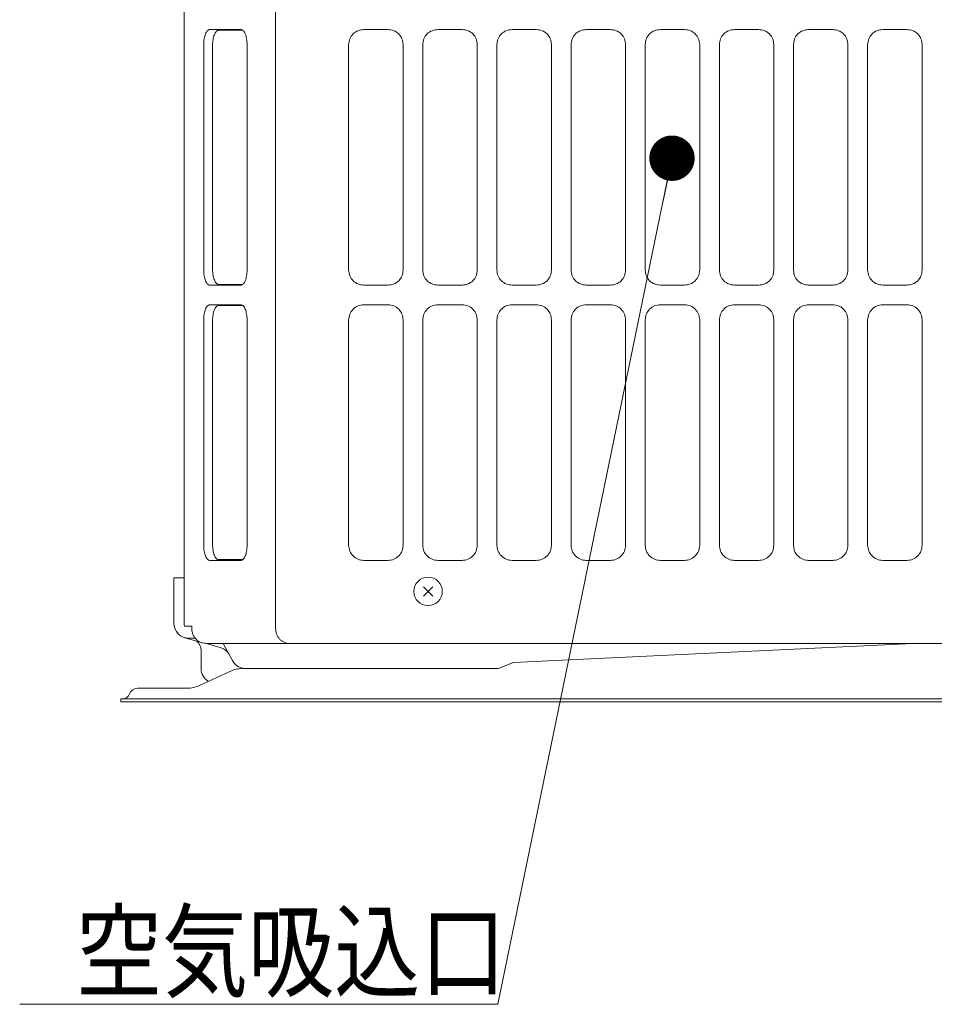
# Model space of a CAD drawing. Extents: x 76 to 810, y 20 to 559.
# Drawn here: x 79 to 140, y 237 to 302 of the extents above; entities that cross this region are included whole.
import ezdxf

# ---------------------------------------------------------------- set-up
doc = ezdxf.new("R2010")
doc.units = 0
doc.layers.get('0').update_dxf_attribs({"linetype": 'CONTINUOUS'})
doc.layers.add('DD0', color=7, linetype='CONTINUOUS')
doc.layers.add('M1', color=3, linetype='CONTINUOUS')
doc.styles.get("Standard").update_dxf_attribs({"font": 'txt', "bigfont": 'BIGFONT'})
doc.dimstyles.new('LEADSTYL', dxfattribs={"dimtxt": 3.2, "dimasz": 3, "dimexe": 0.18, "dimexo": 0.0625, "dimgap": 1, "dimtad": 0, "dimtih": 1, "dimtoh": 1, "dimdec": 4, "dimzin": 0, "dimdsep": 46, "dimtxsty": 'STANDARD', "dimblk1": 'OPEN', "dimblk2": 'OPEN', "dimsah": 1, "dimcen": 0.09, "dimadec": 0, "dimazin": 0, "dimtfac": 1, "dimtdec": 4, "dimtofl": 0, "dimtmove": 0, "dimatfit": 3, "dimfxl": 1, "dimtolj": 1, "dimtzin": 0, "dimarcsym": 0})

# ---------------------------------------------------------------- blocks, each defined once
blk = doc.blocks.new('_OPEN')
at = {"color": 0, "lineweight": 13}
for p, q in [((-0.965926, 0.258819), (0, 0)), ((0, 0), (-1, 0)), ((0, 0), (-0.965926, -0.258819))]:
    blk.add_line(p, q, dxfattribs=at)

msp = doc.modelspace()

# ---------------------------------------------------------------- linework, layer by layer
at = {"layer": 'M1', "linetype": 'CONTINUOUS', "lineweight": 13}
for p, q in [((90.225132, 264.973994), (90.225132, 393.926742)), ((96.266912, 393.926734), (96.266912, 261.48674)), ((91.916602, 301.076624), (93.977674, 301.076624)), ((94.103644, 301.026742), (92.503986, 301.026742)), ((94.007424, 301.073912), (93.977674, 301.076624)), ((103.69513, 301.076742), (102.09513, 301.076742)), ((108.595132, 301.076742), (106.995132, 301.076742)), ((113.49513, 301.076742), (111.89513, 301.076742)), ((118.39513, 301.076742), (116.79513, 301.076742)), ((123.29513, 301.076742), (121.69513, 301.076742)), ((128.195132, 301.076742), (126.595132, 301.076742)), ((133.095132, 301.076742), (131.495132, 301.076742)), ((137.995132, 301.076742), (136.395132, 301.076742)), ((91.514262, 300.079844), (91.514262, 285.173634)), ((92.101646, 300.029962), (92.101646, 285.22352)), ((94.380014, 300.079844), (94.380014, 285.173634)), ((101.095132, 300.07674), (101.095132, 285.17674)), ((104.69513, 285.17674), (104.69513, 300.07674)), ((105.99513, 300.07674), (105.99513, 285.17674)), ((109.59513, 285.17674), (109.59513, 300.07674)), ((110.895132, 300.07674), (110.895132, 285.17674)), ((114.495132, 285.17674), (114.495132, 300.07674)), ((115.795132, 300.07674), (115.795132, 285.17674)), ((119.39513, 285.17674), (119.39513, 300.07674)), ((120.69513, 300.07674), (120.69513, 285.17674)), ((124.295132, 285.17674), (124.295132, 300.07674)), ((125.59513, 300.07674), (125.59513, 285.17674)), ((129.195132, 285.17674), (129.195132, 300.07674)), ((130.49513, 300.07674), (130.49513, 285.17674)), ((134.09513, 285.17674), (134.09513, 300.07674)), ((135.395132, 300.07674), (135.395132, 285.17674)), ((138.99513, 285.17674), (138.99513, 300.07674)), ((91.916602, 284.176856), (93.977674, 284.176856)), ((94.103644, 284.22674), (92.503986, 284.22674)), ((93.977674, 284.176856), (94.007424, 284.17957)), ((102.09513, 284.17674), (103.69513, 284.17674)), ((106.995132, 284.17674), (108.595132, 284.17674)), ((111.89513, 284.17674), (113.49513, 284.17674)), ((116.79513, 284.17674), (118.39513, 284.17674)), ((121.69513, 284.17674), (123.29513, 284.17674)), ((126.595132, 284.17674), (128.195132, 284.17674)), ((131.495132, 284.17674), (133.095132, 284.17674)), ((136.395132, 284.17674), (137.995132, 284.17674)), ((91.916602, 282.876624), (93.977674, 282.876624)), ((94.103644, 282.82674), (92.503986, 282.82674)), ((94.007424, 282.873912), (93.977674, 282.876624)), ((103.69513, 282.87674), (102.09513, 282.87674)), ((108.595132, 282.87674), (106.995132, 282.87674)), ((113.49513, 282.87674), (111.89513, 282.87674)), ((118.39513, 282.87674), (116.79513, 282.87674)), ((123.29513, 282.87674), (121.69513, 282.87674)), ((128.195132, 282.87674), (126.595132, 282.87674)), ((133.095132, 282.87674), (131.495132, 282.87674)), ((137.995132, 282.87674), (136.395132, 282.87674)), ((91.514262, 281.879844), (91.514262, 266.973636)), ((92.101646, 281.829962), (92.101646, 267.02352)), ((94.380014, 281.879844), (94.380014, 266.973636)), ((101.095132, 281.87674), (101.095132, 266.97674)), ((104.69513, 266.97674), (104.69513, 281.87674)), ((105.99513, 281.87674), (105.99513, 266.97674)), ((109.59513, 266.97674), (109.59513, 281.87674)), ((110.895132, 281.87674), (110.895132, 266.97674)), ((114.495132, 266.97674), (114.495132, 281.87674)), ((115.795132, 281.87674), (115.795132, 266.97674)), ((119.39513, 266.97674), (119.39513, 281.87674)), ((120.69513, 281.87674), (120.69513, 266.97674)), ((124.295132, 266.97674), (124.295132, 281.87674)), ((125.59513, 281.87674), (125.59513, 266.97674)), ((129.195132, 266.97674), (129.195132, 281.87674)), ((130.49513, 281.87674), (130.49513, 266.97674)), ((134.09513, 266.97674), (134.09513, 281.87674)), ((135.395132, 281.87674), (135.395132, 266.97674)), ((138.99513, 266.97674), (138.99513, 281.87674)), ((91.916602, 265.976856), (93.977674, 265.976856)), ((94.103644, 266.02674), (92.503986, 266.02674)), ((93.977674, 265.976856), (94.007424, 265.97957)), ((102.09513, 265.97674), (103.69513, 265.97674)), ((106.995132, 265.97674), (108.595132, 265.97674)), ((111.89513, 265.97674), (113.49513, 265.97674)), ((116.79513, 265.97674), (118.39513, 265.97674)), ((121.69513, 265.97674), (123.29513, 265.97674)), ((126.595132, 265.97674), (128.195132, 265.97674)), ((131.495132, 265.97674), (133.095132, 265.97674)), ((136.395132, 265.97674), (137.995132, 265.97674)), ((90.225132, 265.424822), (90.225132, 265.42674)), ((90.225132, 264.82674), (90.225132, 264.973994)), ((90.225132, 264.973994), (90.225162, 264.82674)), ((89.545132, 264.82674), (90.225162, 264.82674)), ((89.545132, 261.82674), (89.545132, 264.82674)), ((90.225162, 264.82674), (90.225162, 262.22674)), ((106.036126, 263.617734), (106.654138, 264.235746)), ((106.036126, 264.235746), (106.654138, 263.617734)), ((90.257622, 261.62674), (90.727116, 261.62674)), ((90.727116, 261.48674), (90.727116, 261.62674)), ((91.225792, 260.600652), (90.278286, 260.863)), ((90.545132, 260.82674), (90.9546, 260.82674)), ((92.678196, 260.198502), (91.602404, 260.496372)), ((95.629544, 260.48674), (91.884222, 260.48674)), ((93.409446, 259.356152), (92.851014, 260.40321)), ((95.629544, 260.48674), (100.11264, 260.48674)), ((140.605132, 260.48674), (100.11264, 260.48674)), ((111.988858, 259.236172), (138.375868, 260.48674)), ((91.345132, 258.82674), (91.345132, 260.02674)), ((110.984324, 258.82674), (111.988858, 259.236172)), ((91.245708, 257.712722), (93.244554, 258.640758)), ((94.291798, 258.82674), (110.984324, 258.82674)), ((90.403486, 257.52674), (87.169826, 257.52674)), ((154.045132, 256.82674), (86.045132, 256.82674)), ((86.045132, 256.82674), (86.045132, 256.62674)), ((154.045132, 256.62674), (86.045132, 256.62674))]:
    msp.add_line(p, q, dxfattribs=at)
msp.add_circle((106.345132, 263.92674), 0.94, dxfattribs=at)
for centre, radius, start, end in [((90.545132, 261.82674), 1, 180, 270), ((90.545132, 260.02674), 0.8, 0, 51.218708), ((92.145132, 260.02674), 0.8, 28.072487, 35.099632), ((92.46472, 259.427512), 0.8, 28.072487, 74.523405), ((94.291798, 259.82674), 1, 208.072487, 270), ((92.345132, 258.82674), 1, 180, 238.096653), ((94.086778, 256.82674), 2, 90, 114.904769), ((87.169826, 256.92674), 0.6, 90, 158.676314), ((90.403486, 259.52674), 2, 270, 294.904769), ((86.145132, 257.32674), 0.5, 270, 338.676314)]:
    msp.add_arc(centre, radius, start, end, dxfattribs=at)
at = {"layer": 'M1', "linetype": 'CONTINUOUS', "lineweight": 13, "extrusion": (0, 0, -1)}
for points, knots in [([(91.514262, 300.079844), (91.515756, 300.145212), (91.517252, 300.210578), (91.52198, 300.274648), (91.526706, 300.338716), (91.534668, 300.401486), (91.544838, 300.46178), (91.555006, 300.522072), (91.567384, 300.579888), (91.581966, 300.634108), (91.596548, 300.688328), (91.613336, 300.738954), (91.631948, 300.785062), (91.650558, 300.831172), (91.670994, 300.872764), (91.69288, 300.908892), (91.714764, 300.94502), (91.738102, 300.97568), (91.762438, 301.000874), (91.786774, 301.026066), (91.81211, 301.04579), (91.837972, 301.057504), (91.863832, 301.069218), (91.890216, 301.07292), (91.916602, 301.076624)], [0, 0, 0, 0, 1, 1, 1, 2, 2, 2, 3, 3, 3, 4, 4, 4, 5, 5, 5, 6, 6, 6, 7, 7, 7, 8, 8, 8, 8]), ([(92.503986, 301.026742), (92.4776, 301.023038), (92.451216, 301.019334), (92.425356, 301.00762), (92.399494, 300.995908), (92.374158, 300.976182), (92.349822, 300.95099), (92.325486, 300.925798), (92.30215, 300.895134), (92.280264, 300.859008), (92.258378, 300.822882), (92.237944, 300.781288), (92.219332, 300.73518), (92.20072, 300.68907), (92.183932, 300.638442), (92.16935, 300.584222), (92.154768, 300.530002), (92.14239, 300.472188), (92.132222, 300.411896), (92.122052, 300.351604), (92.114092, 300.288832), (92.109364, 300.224764), (92.104636, 300.160696), (92.10314, 300.095328), (92.101646, 300.029962)], [0, 0, 0, 0, 1, 1, 1, 2, 2, 2, 3, 3, 3, 4, 4, 4, 5, 5, 5, 6, 6, 6, 7, 7, 7, 8, 8, 8, 8]), ([(93.977674, 301.076624), (94.004058, 301.072922), (94.030442, 301.069218), (94.056304, 301.057504), (94.082164, 301.04579), (94.1075, 301.026066), (94.131838, 301.000874), (94.156174, 300.975682), (94.17951, 300.945018), (94.201396, 300.908892), (94.223282, 300.872764), (94.243716, 300.831172), (94.262328, 300.785062), (94.280938, 300.738954), (94.297726, 300.688328), (94.31231, 300.634108), (94.326892, 300.579888), (94.339268, 300.522072), (94.349438, 300.46178), (94.359606, 300.401486), (94.367568, 300.338716), (94.372296, 300.274648), (94.377024, 300.21058), (94.378518, 300.145212), (94.380014, 300.079844)], [0, 0, 0, 0, 1, 1, 1, 2, 2, 2, 3, 3, 3, 4, 4, 4, 5, 5, 5, 6, 6, 6, 7, 7, 7, 8, 8, 8, 8]), ([(102.09513, 301.076742), (101.964818, 301.062038), (101.834504, 301.047334), (101.713514, 301.001114), (101.592522, 300.954896), (101.480854, 300.87716), (101.386544, 300.782438), (101.292234, 300.687714), (101.215284, 300.576004), (101.169608, 300.455556), (101.123932, 300.33511), (101.109532, 300.205924), (101.095132, 300.07674)], [0, 0, 0, 0, 1, 1, 1, 2, 2, 2, 3, 3, 3, 4, 4, 4, 4]), ([(104.69513, 300.07674), (104.680732, 300.205924), (104.66633, 300.335108), (104.620654, 300.455556), (104.57498, 300.576004), (104.498028, 300.687714), (104.403718, 300.782438), (104.309408, 300.87716), (104.19774, 300.954896), (104.07675, 301.001114), (103.955758, 301.047334), (103.825444, 301.062038), (103.69513, 301.076742)], [0, 0, 0, 0, 1, 1, 1, 2, 2, 2, 3, 3, 3, 4, 4, 4, 4]), ([(106.995132, 301.076742), (106.864818, 301.062038), (106.734506, 301.047334), (106.613514, 301.001114), (106.492522, 300.954896), (106.380854, 300.87716), (106.286544, 300.782438), (106.192234, 300.687714), (106.115282, 300.576004), (106.069606, 300.455556), (106.02393, 300.33511), (106.009532, 300.205924), (105.99513, 300.07674)], [0, 0, 0, 0, 1, 1, 1, 2, 2, 2, 3, 3, 3, 4, 4, 4, 4]), ([(109.59513, 300.07674), (109.58073, 300.205924), (109.56633, 300.335108), (109.520654, 300.455556), (109.474978, 300.576004), (109.398026, 300.687714), (109.303718, 300.782438), (109.209408, 300.87716), (109.09774, 300.954896), (108.976748, 301.001114), (108.855758, 301.047334), (108.725444, 301.062038), (108.595132, 301.076742)], [0, 0, 0, 0, 1, 1, 1, 2, 2, 2, 3, 3, 3, 4, 4, 4, 4]), ([(111.89513, 301.076742), (111.764816, 301.062038), (111.634504, 301.047334), (111.513514, 301.001114), (111.392522, 300.954896), (111.280856, 300.87716), (111.186544, 300.782438), (111.092234, 300.687714), (111.015282, 300.576004), (110.969606, 300.455556), (110.92393, 300.33511), (110.909532, 300.205924), (110.895132, 300.07674)], [0, 0, 0, 0, 1, 1, 1, 2, 2, 2, 3, 3, 3, 4, 4, 4, 4]), ([(114.495132, 300.07674), (114.480732, 300.205924), (114.46633, 300.335108), (114.420656, 300.455556), (114.37498, 300.576004), (114.298028, 300.687714), (114.203718, 300.782438), (114.109408, 300.87716), (113.997738, 300.954896), (113.876748, 301.001114), (113.755758, 301.047334), (113.625444, 301.062038), (113.49513, 301.076742)], [0, 0, 0, 0, 1, 1, 1, 2, 2, 2, 3, 3, 3, 4, 4, 4, 4]), ([(116.79513, 301.076742), (116.664818, 301.062038), (116.534506, 301.047334), (116.413514, 301.001114), (116.292524, 300.954896), (116.180854, 300.87716), (116.086544, 300.782438), (115.992234, 300.687714), (115.915284, 300.576004), (115.869608, 300.455556), (115.823932, 300.33511), (115.809532, 300.205924), (115.795132, 300.07674)], [0, 0, 0, 0, 1, 1, 1, 2, 2, 2, 3, 3, 3, 4, 4, 4, 4]), ([(119.39513, 300.07674), (119.380732, 300.205924), (119.366332, 300.335108), (119.320656, 300.455556), (119.274982, 300.576004), (119.19803, 300.687714), (119.10372, 300.782438), (119.00941, 300.87716), (118.89774, 300.954896), (118.77675, 301.001114), (118.655758, 301.047334), (118.525444, 301.062038), (118.39513, 301.076742)], [0, 0, 0, 0, 1, 1, 1, 2, 2, 2, 3, 3, 3, 4, 4, 4, 4]), ([(121.69513, 301.076742), (121.564816, 301.062038), (121.434504, 301.047334), (121.313514, 301.001114), (121.192522, 300.954896), (121.080854, 300.87716), (120.986544, 300.782438), (120.892232, 300.687714), (120.815282, 300.576004), (120.769606, 300.455556), (120.72393, 300.33511), (120.709532, 300.205924), (120.69513, 300.07674)], [0, 0, 0, 0, 1, 1, 1, 2, 2, 2, 3, 3, 3, 4, 4, 4, 4]), ([(124.295132, 300.07674), (124.280732, 300.205924), (124.266332, 300.335108), (124.220656, 300.455556), (124.17498, 300.576004), (124.098028, 300.687714), (124.003718, 300.782438), (123.90941, 300.87716), (123.79774, 300.954896), (123.676748, 301.001114), (123.555758, 301.047334), (123.425444, 301.062038), (123.29513, 301.076742)], [0, 0, 0, 0, 1, 1, 1, 2, 2, 2, 3, 3, 3, 4, 4, 4, 4]), ([(126.595132, 301.076742), (126.464818, 301.062038), (126.334504, 301.047334), (126.213514, 301.001114), (126.092522, 300.954896), (125.980854, 300.87716), (125.886544, 300.782438), (125.792232, 300.687714), (125.715282, 300.576004), (125.669606, 300.455556), (125.62393, 300.33511), (125.60953, 300.205924), (125.59513, 300.07674)], [0, 0, 0, 0, 1, 1, 1, 2, 2, 2, 3, 3, 3, 4, 4, 4, 4]), ([(129.195132, 300.07674), (129.180732, 300.205924), (129.16633, 300.335108), (129.120656, 300.455556), (129.07498, 300.576004), (128.998028, 300.687714), (128.903718, 300.782438), (128.809408, 300.87716), (128.697738, 300.954896), (128.576748, 301.001114), (128.455758, 301.047334), (128.325444, 301.062038), (128.195132, 301.076742)], [0, 0, 0, 0, 1, 1, 1, 2, 2, 2, 3, 3, 3, 4, 4, 4, 4]), ([(131.495132, 301.076742), (131.364818, 301.062038), (131.234504, 301.047334), (131.113512, 301.001114), (130.992522, 300.954896), (130.880854, 300.87716), (130.786542, 300.782438), (130.692232, 300.687714), (130.615282, 300.576004), (130.569606, 300.455556), (130.52393, 300.33511), (130.50953, 300.205924), (130.49513, 300.07674)], [0, 0, 0, 0, 1, 1, 1, 2, 2, 2, 3, 3, 3, 4, 4, 4, 4]), ([(134.09513, 300.07674), (134.080732, 300.205924), (134.06633, 300.335108), (134.020654, 300.455556), (133.97498, 300.576004), (133.898028, 300.687714), (133.803718, 300.782438), (133.709408, 300.87716), (133.597738, 300.954896), (133.476748, 301.001114), (133.355758, 301.047334), (133.225444, 301.062038), (133.095132, 301.076742)], [0, 0, 0, 0, 1, 1, 1, 2, 2, 2, 3, 3, 3, 4, 4, 4, 4]), ([(136.395132, 301.076742), (136.264816, 301.062038), (136.134504, 301.047334), (136.013512, 301.001114), (135.892522, 300.954896), (135.780856, 300.87716), (135.686546, 300.782438), (135.592236, 300.687714), (135.515284, 300.576004), (135.469608, 300.455556), (135.423932, 300.33511), (135.409532, 300.205924), (135.395132, 300.07674)], [0, 0, 0, 0, 1, 1, 1, 2, 2, 2, 3, 3, 3, 4, 4, 4, 4]), ([(138.99513, 300.07674), (138.98073, 300.205924), (138.96633, 300.335108), (138.920654, 300.455556), (138.874978, 300.576004), (138.798028, 300.687714), (138.703718, 300.782438), (138.609408, 300.87716), (138.497738, 300.954896), (138.376748, 301.001114), (138.255756, 301.047334), (138.125444, 301.062038), (137.995132, 301.076742)], [0, 0, 0, 0, 1, 1, 1, 2, 2, 2, 3, 3, 3, 4, 4, 4, 4]), ([(91.916602, 284.176856), (91.890216, 284.180558), (91.863832, 284.184262), (91.837972, 284.195976), (91.81211, 284.207688), (91.786774, 284.227414), (91.762438, 284.252606), (91.7381, 284.277798), (91.714764, 284.308462), (91.69288, 284.34459), (91.670994, 284.380716), (91.65056, 284.42231), (91.631948, 284.468418), (91.613336, 284.514526), (91.596548, 284.565154), (91.581966, 284.619374), (91.567382, 284.673594), (91.555006, 284.73141), (91.544838, 284.791702), (91.534668, 284.851994), (91.526708, 284.914764), (91.52198, 284.978832), (91.51725, 285.0429), (91.515756, 285.108268), (91.514262, 285.173634)], [0, 0, 0, 0, 1, 1, 1, 2, 2, 2, 3, 3, 3, 4, 4, 4, 5, 5, 5, 6, 6, 6, 7, 7, 7, 8, 8, 8, 8]), ([(92.101646, 285.22352), (92.10314, 285.158152), (92.104636, 285.092786), (92.109364, 285.028716), (92.114092, 284.964648), (92.122054, 284.901878), (92.132222, 284.841584), (92.14239, 284.781292), (92.154768, 284.723478), (92.16935, 284.669258), (92.183932, 284.615036), (92.20072, 284.564412), (92.219332, 284.518302), (92.237944, 284.472194), (92.258378, 284.430602), (92.280264, 284.394474), (92.302148, 284.358346), (92.325486, 284.327684), (92.349822, 284.30249), (92.374158, 284.277296), (92.399496, 284.257574), (92.425356, 284.24586), (92.451216, 284.234146), (92.477602, 284.230444), (92.503986, 284.22674)], [0, 0, 0, 0, 1, 1, 1, 2, 2, 2, 3, 3, 3, 4, 4, 4, 5, 5, 5, 6, 6, 6, 7, 7, 7, 8, 8, 8, 8]), ([(94.380014, 285.173634), (94.378518, 285.108268), (94.377024, 285.0429), (94.372296, 284.978832), (94.367568, 284.914764), (94.359606, 284.851994), (94.349438, 284.791702), (94.339268, 284.73141), (94.326892, 284.673596), (94.31231, 284.619374), (94.297728, 284.565154), (94.280938, 284.514528), (94.262328, 284.468418), (94.243716, 284.422308), (94.223282, 284.380718), (94.201396, 284.34459), (94.17951, 284.308462), (94.156174, 284.2778), (94.131838, 284.252606), (94.107502, 284.227412), (94.082164, 284.20769), (94.056304, 284.195976), (94.030442, 284.184262), (94.004058, 284.18056), (93.977674, 284.176856)], [0, 0, 0, 0, 1, 1, 1, 2, 2, 2, 3, 3, 3, 4, 4, 4, 5, 5, 5, 6, 6, 6, 7, 7, 7, 8, 8, 8, 8]), ([(101.095132, 285.17674), (101.10953, 285.047556), (101.123932, 284.918374), (101.169608, 284.797926), (101.215282, 284.677478), (101.292234, 284.565768), (101.386544, 284.471044), (101.480854, 284.37632), (101.592524, 284.298586), (101.713514, 284.252366), (101.834504, 284.206146), (101.964818, 284.191444), (102.09513, 284.17674)], [0, 0, 0, 0, 1, 1, 1, 2, 2, 2, 3, 3, 3, 4, 4, 4, 4]), ([(103.69513, 284.17674), (103.825444, 284.191442), (103.955758, 284.206148), (104.07675, 284.252366), (104.19774, 284.298586), (104.309408, 284.37632), (104.403718, 284.471044), (104.498028, 284.565766), (104.574978, 284.677478), (104.620654, 284.797926), (104.66633, 284.918374), (104.68073, 285.047558), (104.69513, 285.17674)], [0, 0, 0, 0, 1, 1, 1, 2, 2, 2, 3, 3, 3, 4, 4, 4, 4]), ([(105.99513, 285.17674), (106.00953, 285.047556), (106.023932, 284.918374), (106.069606, 284.797926), (106.115282, 284.677478), (106.192234, 284.565768), (106.286544, 284.471044), (106.380854, 284.37632), (106.492524, 284.298586), (106.613514, 284.252366), (106.734504, 284.206146), (106.864818, 284.191444), (106.995132, 284.17674)], [0, 0, 0, 0, 1, 1, 1, 2, 2, 2, 3, 3, 3, 4, 4, 4, 4]), ([(108.595132, 284.17674), (108.725446, 284.191442), (108.855758, 284.206148), (108.976748, 284.252366), (109.09774, 284.298586), (109.209408, 284.37632), (109.303718, 284.471044), (109.398028, 284.565766), (109.474978, 284.677478), (109.520654, 284.797926), (109.56633, 284.918374), (109.58073, 285.047558), (109.59513, 285.17674)], [0, 0, 0, 0, 1, 1, 1, 2, 2, 2, 3, 3, 3, 4, 4, 4, 4]), ([(110.895132, 285.17674), (110.90953, 285.047556), (110.92393, 284.918374), (110.969606, 284.797926), (111.015282, 284.677478), (111.092234, 284.565768), (111.186544, 284.471044), (111.280854, 284.37632), (111.392524, 284.298586), (111.513514, 284.252366), (111.634504, 284.206146), (111.764818, 284.191444), (111.89513, 284.17674)], [0, 0, 0, 0, 1, 1, 1, 2, 2, 2, 3, 3, 3, 4, 4, 4, 4]), ([(113.49513, 284.17674), (113.625444, 284.191442), (113.755756, 284.206148), (113.876748, 284.252366), (113.99774, 284.298586), (114.109408, 284.37632), (114.203718, 284.471044), (114.298028, 284.565766), (114.37498, 284.677478), (114.420656, 284.797926), (114.466332, 284.918374), (114.48073, 285.047558), (114.495132, 285.17674)], [0, 0, 0, 0, 1, 1, 1, 2, 2, 2, 3, 3, 3, 4, 4, 4, 4]), ([(115.795132, 285.17674), (115.80953, 285.047556), (115.823932, 284.918374), (115.869608, 284.797926), (115.915282, 284.677478), (115.992234, 284.565768), (116.086544, 284.471044), (116.180854, 284.37632), (116.292524, 284.298586), (116.413514, 284.252366), (116.534504, 284.206146), (116.664818, 284.191444), (116.79513, 284.17674)], [0, 0, 0, 0, 1, 1, 1, 2, 2, 2, 3, 3, 3, 4, 4, 4, 4]), ([(118.39513, 284.17674), (118.525444, 284.191442), (118.655758, 284.206148), (118.77675, 284.252366), (118.89774, 284.298586), (119.009408, 284.37632), (119.10372, 284.471044), (119.19803, 284.565766), (119.27498, 284.677478), (119.320656, 284.797926), (119.366332, 284.918374), (119.38073, 285.047558), (119.39513, 285.17674)], [0, 0, 0, 0, 1, 1, 1, 2, 2, 2, 3, 3, 3, 4, 4, 4, 4]), ([(120.69513, 285.17674), (120.70953, 285.047556), (120.723932, 284.918374), (120.769606, 284.797926), (120.815282, 284.677478), (120.892234, 284.565768), (120.986544, 284.471044), (121.080854, 284.37632), (121.192524, 284.298586), (121.313514, 284.252366), (121.434504, 284.206146), (121.564818, 284.191444), (121.69513, 284.17674)], [0, 0, 0, 0, 1, 1, 1, 2, 2, 2, 3, 3, 3, 4, 4, 4, 4]), ([(123.29513, 284.17674), (123.425444, 284.191442), (123.555758, 284.206148), (123.676748, 284.252366), (123.79774, 284.298586), (123.909408, 284.37632), (124.003718, 284.471044), (124.09803, 284.565766), (124.17498, 284.677478), (124.220656, 284.797926), (124.266332, 284.918374), (124.280732, 285.047558), (124.295132, 285.17674)], [0, 0, 0, 0, 1, 1, 1, 2, 2, 2, 3, 3, 3, 4, 4, 4, 4]), ([(125.59513, 285.17674), (125.60953, 285.047556), (125.62393, 284.918374), (125.669606, 284.797926), (125.715282, 284.677478), (125.792234, 284.565768), (125.886544, 284.471044), (125.980852, 284.37632), (126.092522, 284.298586), (126.213514, 284.252366), (126.334504, 284.206146), (126.464818, 284.191444), (126.595132, 284.17674)], [0, 0, 0, 0, 1, 1, 1, 2, 2, 2, 3, 3, 3, 4, 4, 4, 4]), ([(128.195132, 284.17674), (128.325446, 284.191442), (128.455756, 284.206148), (128.576748, 284.252366), (128.69774, 284.298586), (128.809408, 284.37632), (128.903718, 284.471044), (128.99803, 284.565766), (129.07498, 284.677478), (129.120656, 284.797926), (129.166332, 284.918374), (129.18073, 285.047558), (129.195132, 285.17674)], [0, 0, 0, 0, 1, 1, 1, 2, 2, 2, 3, 3, 3, 4, 4, 4, 4]), ([(130.49513, 285.17674), (130.50953, 285.047556), (130.52393, 284.918374), (130.569606, 284.797926), (130.61528, 284.677478), (130.692234, 284.565768), (130.786542, 284.471044), (130.880852, 284.37632), (130.992522, 284.298586), (131.113512, 284.252366), (131.234504, 284.206146), (131.364818, 284.191444), (131.495132, 284.17674)], [0, 0, 0, 0, 1, 1, 1, 2, 2, 2, 3, 3, 3, 4, 4, 4, 4]), ([(133.095132, 284.17674), (133.225444, 284.191442), (133.355756, 284.206148), (133.476748, 284.252366), (133.597738, 284.298586), (133.709408, 284.37632), (133.803718, 284.471044), (133.898028, 284.565766), (133.974978, 284.677478), (134.020654, 284.797926), (134.06633, 284.918374), (134.08073, 285.047558), (134.09513, 285.17674)], [0, 0, 0, 0, 1, 1, 1, 2, 2, 2, 3, 3, 3, 4, 4, 4, 4]), ([(135.395132, 285.17674), (135.409532, 285.047556), (135.423932, 284.918374), (135.469608, 284.797926), (135.515284, 284.677478), (135.592236, 284.565768), (135.686546, 284.471044), (135.780854, 284.37632), (135.892522, 284.298586), (136.013512, 284.252366), (136.134502, 284.206146), (136.264818, 284.191444), (136.395132, 284.17674)], [0, 0, 0, 0, 1, 1, 1, 2, 2, 2, 3, 3, 3, 4, 4, 4, 4]), ([(137.995132, 284.17674), (138.125444, 284.191442), (138.255756, 284.206148), (138.376748, 284.252366), (138.497738, 284.298586), (138.609406, 284.37632), (138.703718, 284.471044), (138.798028, 284.565766), (138.874978, 284.677478), (138.920654, 284.797926), (138.96633, 284.918374), (138.98073, 285.047558), (138.99513, 285.17674)], [0, 0, 0, 0, 1, 1, 1, 2, 2, 2, 3, 3, 3, 4, 4, 4, 4]), ([(91.514262, 281.879844), (91.515756, 281.945212), (91.517252, 282.010578), (91.52198, 282.074648), (91.526706, 282.138716), (91.534668, 282.201486), (91.544838, 282.26178), (91.555006, 282.322072), (91.567384, 282.379886), (91.581966, 282.434106), (91.596548, 282.488328), (91.613336, 282.538952), (91.631948, 282.585062), (91.650558, 282.631172), (91.670994, 282.672764), (91.69288, 282.708892), (91.714764, 282.74502), (91.738102, 282.77568), (91.762438, 282.800874), (91.786774, 282.826068), (91.81211, 282.84579), (91.837972, 282.857504), (91.863832, 282.869218), (91.890216, 282.87292), (91.916602, 282.876624)], [0, 0, 0, 0, 1, 1, 1, 2, 2, 2, 3, 3, 3, 4, 4, 4, 5, 5, 5, 6, 6, 6, 7, 7, 7, 8, 8, 8, 8]), ([(92.503986, 282.82674), (92.4776, 282.823038), (92.451216, 282.819334), (92.425356, 282.80762), (92.399494, 282.795908), (92.374158, 282.776184), (92.349822, 282.75099), (92.325486, 282.725798), (92.30215, 282.695134), (92.280264, 282.659008), (92.258378, 282.62288), (92.237944, 282.581286), (92.219332, 282.535178), (92.20072, 282.48907), (92.183932, 282.438444), (92.16935, 282.384224), (92.154768, 282.330004), (92.14239, 282.272188), (92.132222, 282.211894), (92.122052, 282.151602), (92.114092, 282.088832), (92.109364, 282.024764), (92.104636, 281.960696), (92.10314, 281.895328), (92.101646, 281.829962)], [0, 0, 0, 0, 1, 1, 1, 2, 2, 2, 3, 3, 3, 4, 4, 4, 5, 5, 5, 6, 6, 6, 7, 7, 7, 8, 8, 8, 8]), ([(93.977674, 282.876624), (94.004058, 282.872922), (94.030442, 282.869218), (94.056304, 282.857504), (94.082164, 282.845792), (94.1075, 282.826066), (94.131838, 282.800874), (94.156174, 282.775682), (94.17951, 282.745018), (94.201396, 282.708892), (94.223282, 282.672764), (94.243716, 282.63117), (94.262328, 282.585062), (94.280938, 282.538952), (94.297726, 282.488326), (94.31231, 282.434106), (94.326892, 282.379888), (94.339268, 282.322072), (94.349438, 282.26178), (94.359606, 282.201488), (94.367568, 282.138716), (94.372296, 282.074648), (94.377024, 282.01058), (94.378518, 281.945212), (94.380014, 281.879844)], [0, 0, 0, 0, 1, 1, 1, 2, 2, 2, 3, 3, 3, 4, 4, 4, 5, 5, 5, 6, 6, 6, 7, 7, 7, 8, 8, 8, 8]), ([(102.09513, 282.87674), (101.964818, 282.862038), (101.834504, 282.847334), (101.713514, 282.801116), (101.592522, 282.754896), (101.480854, 282.67716), (101.386544, 282.582438), (101.292234, 282.487714), (101.215284, 282.376002), (101.169608, 282.255556), (101.123932, 282.135108), (101.109532, 282.005924), (101.095132, 281.87674)], [0, 0, 0, 0, 1, 1, 1, 2, 2, 2, 3, 3, 3, 4, 4, 4, 4]), ([(104.69513, 281.87674), (104.680732, 282.005924), (104.66633, 282.135108), (104.620654, 282.255556), (104.57498, 282.376004), (104.498028, 282.487714), (104.403718, 282.582438), (104.309408, 282.677162), (104.19774, 282.754896), (104.07675, 282.801116), (103.955758, 282.847334), (103.825444, 282.862036), (103.69513, 282.87674)], [0, 0, 0, 0, 1, 1, 1, 2, 2, 2, 3, 3, 3, 4, 4, 4, 4]), ([(106.995132, 282.87674), (106.864818, 282.862038), (106.734506, 282.847334), (106.613514, 282.801116), (106.492522, 282.754896), (106.380854, 282.67716), (106.286544, 282.582438), (106.192234, 282.487714), (106.115282, 282.376002), (106.069606, 282.255556), (106.02393, 282.135108), (106.009532, 282.005924), (105.99513, 281.87674)], [0, 0, 0, 0, 1, 1, 1, 2, 2, 2, 3, 3, 3, 4, 4, 4, 4]), ([(109.59513, 281.87674), (109.58073, 282.005924), (109.56633, 282.135108), (109.520654, 282.255556), (109.474978, 282.376004), (109.398026, 282.487714), (109.303718, 282.582438), (109.209408, 282.677162), (109.09774, 282.754896), (108.976748, 282.801116), (108.855758, 282.847334), (108.725444, 282.862036), (108.595132, 282.87674)], [0, 0, 0, 0, 1, 1, 1, 2, 2, 2, 3, 3, 3, 4, 4, 4, 4]), ([(111.89513, 282.87674), (111.764816, 282.862038), (111.634504, 282.847334), (111.513514, 282.801116), (111.392522, 282.754896), (111.280856, 282.67716), (111.186544, 282.582438), (111.092234, 282.487714), (111.015282, 282.376002), (110.969606, 282.255556), (110.92393, 282.135108), (110.909532, 282.005924), (110.895132, 281.87674)], [0, 0, 0, 0, 1, 1, 1, 2, 2, 2, 3, 3, 3, 4, 4, 4, 4]), ([(114.495132, 281.87674), (114.480732, 282.005924), (114.46633, 282.135108), (114.420656, 282.255556), (114.37498, 282.376004), (114.298028, 282.487714), (114.203718, 282.582438), (114.109408, 282.677162), (113.997738, 282.754896), (113.876748, 282.801116), (113.755758, 282.847334), (113.625444, 282.862036), (113.49513, 282.87674)], [0, 0, 0, 0, 1, 1, 1, 2, 2, 2, 3, 3, 3, 4, 4, 4, 4]), ([(116.79513, 282.87674), (116.664818, 282.862038), (116.534506, 282.847334), (116.413514, 282.801116), (116.292524, 282.754896), (116.180854, 282.67716), (116.086544, 282.582438), (115.992234, 282.487714), (115.915284, 282.376002), (115.869608, 282.255556), (115.823932, 282.135108), (115.809532, 282.005924), (115.795132, 281.87674)], [0, 0, 0, 0, 1, 1, 1, 2, 2, 2, 3, 3, 3, 4, 4, 4, 4]), ([(119.39513, 281.87674), (119.380732, 282.005924), (119.366332, 282.135108), (119.320656, 282.255556), (119.274982, 282.376004), (119.19803, 282.487714), (119.10372, 282.582438), (119.00941, 282.677162), (118.89774, 282.754896), (118.77675, 282.801116), (118.655758, 282.847334), (118.525444, 282.862036), (118.39513, 282.87674)], [0, 0, 0, 0, 1, 1, 1, 2, 2, 2, 3, 3, 3, 4, 4, 4, 4]), ([(121.69513, 282.87674), (121.564816, 282.862038), (121.434504, 282.847334), (121.313514, 282.801116), (121.192522, 282.754896), (121.080854, 282.67716), (120.986544, 282.582438), (120.892232, 282.487714), (120.815282, 282.376002), (120.769606, 282.255556), (120.72393, 282.135108), (120.709532, 282.005924), (120.69513, 281.87674)], [0, 0, 0, 0, 1, 1, 1, 2, 2, 2, 3, 3, 3, 4, 4, 4, 4]), ([(124.295132, 281.87674), (124.280732, 282.005924), (124.266332, 282.135108), (124.220656, 282.255556), (124.17498, 282.376004), (124.098028, 282.487714), (124.003718, 282.582438), (123.90941, 282.677162), (123.79774, 282.754896), (123.676748, 282.801116), (123.555758, 282.847334), (123.425444, 282.862036), (123.29513, 282.87674)], [0, 0, 0, 0, 1, 1, 1, 2, 2, 2, 3, 3, 3, 4, 4, 4, 4]), ([(126.595132, 282.87674), (126.464818, 282.862038), (126.334504, 282.847334), (126.213514, 282.801116), (126.092522, 282.754896), (125.980854, 282.67716), (125.886544, 282.582438), (125.792232, 282.487714), (125.715282, 282.376002), (125.669606, 282.255556), (125.62393, 282.135108), (125.60953, 282.005924), (125.59513, 281.87674)], [0, 0, 0, 0, 1, 1, 1, 2, 2, 2, 3, 3, 3, 4, 4, 4, 4]), ([(129.195132, 281.87674), (129.180732, 282.005924), (129.16633, 282.135108), (129.120656, 282.255556), (129.07498, 282.376004), (128.998028, 282.487714), (128.903718, 282.582438), (128.809408, 282.677162), (128.697738, 282.754896), (128.576748, 282.801116), (128.455758, 282.847334), (128.325444, 282.862036), (128.195132, 282.87674)], [0, 0, 0, 0, 1, 1, 1, 2, 2, 2, 3, 3, 3, 4, 4, 4, 4]), ([(131.495132, 282.87674), (131.364818, 282.862038), (131.234504, 282.847334), (131.113512, 282.801116), (130.992522, 282.754896), (130.880854, 282.67716), (130.786542, 282.582438), (130.692232, 282.487714), (130.615282, 282.376002), (130.569606, 282.255556), (130.52393, 282.135108), (130.50953, 282.005924), (130.49513, 281.87674)], [0, 0, 0, 0, 1, 1, 1, 2, 2, 2, 3, 3, 3, 4, 4, 4, 4]), ([(134.09513, 281.87674), (134.080732, 282.005924), (134.06633, 282.135108), (134.020654, 282.255556), (133.97498, 282.376004), (133.898028, 282.487714), (133.803718, 282.582438), (133.709408, 282.677162), (133.597738, 282.754896), (133.476748, 282.801116), (133.355758, 282.847334), (133.225444, 282.862036), (133.095132, 282.87674)], [0, 0, 0, 0, 1, 1, 1, 2, 2, 2, 3, 3, 3, 4, 4, 4, 4]), ([(136.395132, 282.87674), (136.264816, 282.862038), (136.134504, 282.847334), (136.013512, 282.801116), (135.892522, 282.754896), (135.780856, 282.67716), (135.686546, 282.582438), (135.592236, 282.487714), (135.515284, 282.376002), (135.469608, 282.255556), (135.423932, 282.135108), (135.409532, 282.005924), (135.395132, 281.87674)], [0, 0, 0, 0, 1, 1, 1, 2, 2, 2, 3, 3, 3, 4, 4, 4, 4]), ([(138.99513, 281.87674), (138.98073, 282.005924), (138.96633, 282.135108), (138.920654, 282.255556), (138.874978, 282.376004), (138.798028, 282.487714), (138.703718, 282.582438), (138.609408, 282.677162), (138.497738, 282.754896), (138.376748, 282.801116), (138.255756, 282.847334), (138.125444, 282.862036), (137.995132, 282.87674)], [0, 0, 0, 0, 1, 1, 1, 2, 2, 2, 3, 3, 3, 4, 4, 4, 4]), ([(91.916602, 265.976856), (91.890216, 265.980558), (91.863832, 265.984262), (91.837972, 265.995976), (91.81211, 266.00769), (91.786774, 266.027414), (91.762438, 266.052606), (91.7381, 266.0778), (91.714764, 266.108462), (91.69288, 266.14459), (91.670994, 266.180716), (91.65056, 266.22231), (91.631948, 266.268418), (91.613336, 266.314526), (91.596548, 266.365154), (91.581966, 266.419374), (91.567382, 266.473594), (91.555006, 266.53141), (91.544838, 266.591702), (91.534668, 266.651994), (91.526708, 266.714764), (91.52198, 266.778832), (91.51725, 266.8429), (91.515756, 266.908268), (91.514262, 266.973636)], [0, 0, 0, 0, 1, 1, 1, 2, 2, 2, 3, 3, 3, 4, 4, 4, 5, 5, 5, 6, 6, 6, 7, 7, 7, 8, 8, 8, 8]), ([(92.101646, 267.02352), (92.10314, 266.958152), (92.104636, 266.892786), (92.109364, 266.828716), (92.114092, 266.764648), (92.122054, 266.701878), (92.132222, 266.641586), (92.14239, 266.581292), (92.154768, 266.523478), (92.16935, 266.469258), (92.183932, 266.415036), (92.20072, 266.364412), (92.219332, 266.318302), (92.237944, 266.272192), (92.258378, 266.230602), (92.280264, 266.194474), (92.302148, 266.158346), (92.325486, 266.127684), (92.349822, 266.10249), (92.374158, 266.077296), (92.399496, 266.057574), (92.425356, 266.04586), (92.451216, 266.034146), (92.477602, 266.030444), (92.503986, 266.02674)], [0, 0, 0, 0, 1, 1, 1, 2, 2, 2, 3, 3, 3, 4, 4, 4, 5, 5, 5, 6, 6, 6, 7, 7, 7, 8, 8, 8, 8]), ([(94.380014, 266.973636), (94.378518, 266.908268), (94.377024, 266.842902), (94.372296, 266.778832), (94.367568, 266.714764), (94.359606, 266.651994), (94.349438, 266.591702), (94.339268, 266.531408), (94.326892, 266.473594), (94.31231, 266.419374), (94.297728, 266.365152), (94.280938, 266.314528), (94.262328, 266.268418), (94.243716, 266.222308), (94.223282, 266.180718), (94.201396, 266.14459), (94.17951, 266.108462), (94.156174, 266.0778), (94.131838, 266.052606), (94.107502, 266.027414), (94.082164, 266.00769), (94.056304, 265.995976), (94.030442, 265.984262), (94.004058, 265.98056), (93.977674, 265.976856)], [0, 0, 0, 0, 1, 1, 1, 2, 2, 2, 3, 3, 3, 4, 4, 4, 5, 5, 5, 6, 6, 6, 7, 7, 7, 8, 8, 8, 8]), ([(101.095132, 266.97674), (101.10953, 266.847556), (101.123932, 266.718374), (101.169608, 266.597926), (101.215282, 266.477478), (101.292234, 266.365766), (101.386544, 266.271042), (101.480854, 266.17632), (101.592524, 266.098584), (101.713514, 266.052366), (101.834504, 266.006146), (101.964818, 265.991444), (102.09513, 265.97674)], [0, 0, 0, 0, 1, 1, 1, 2, 2, 2, 3, 3, 3, 4, 4, 4, 4]), ([(103.69513, 265.97674), (103.825444, 265.991444), (103.955758, 266.006146), (104.07675, 266.052366), (104.19774, 266.098584), (104.309408, 266.17632), (104.403718, 266.271042), (104.498028, 266.365766), (104.574978, 266.477478), (104.620654, 266.597926), (104.66633, 266.718372), (104.68073, 266.847558), (104.69513, 266.97674)], [0, 0, 0, 0, 1, 1, 1, 2, 2, 2, 3, 3, 3, 4, 4, 4, 4]), ([(105.99513, 266.97674), (106.00953, 266.847556), (106.023932, 266.718374), (106.069606, 266.597926), (106.115282, 266.477478), (106.192234, 266.365766), (106.286544, 266.271042), (106.380854, 266.17632), (106.492524, 266.098584), (106.613514, 266.052366), (106.734504, 266.006146), (106.864818, 265.991444), (106.995132, 265.97674)], [0, 0, 0, 0, 1, 1, 1, 2, 2, 2, 3, 3, 3, 4, 4, 4, 4]), ([(108.595132, 265.97674), (108.725446, 265.991444), (108.855758, 266.006146), (108.976748, 266.052366), (109.09774, 266.098584), (109.209408, 266.17632), (109.303718, 266.271042), (109.398028, 266.365766), (109.474978, 266.477478), (109.520654, 266.597926), (109.56633, 266.718372), (109.58073, 266.847558), (109.59513, 266.97674)], [0, 0, 0, 0, 1, 1, 1, 2, 2, 2, 3, 3, 3, 4, 4, 4, 4]), ([(110.895132, 266.97674), (110.90953, 266.847556), (110.92393, 266.718374), (110.969606, 266.597926), (111.015282, 266.477478), (111.092234, 266.365766), (111.186544, 266.271042), (111.280854, 266.17632), (111.392524, 266.098584), (111.513514, 266.052366), (111.634504, 266.006146), (111.764818, 265.991444), (111.89513, 265.97674)], [0, 0, 0, 0, 1, 1, 1, 2, 2, 2, 3, 3, 3, 4, 4, 4, 4]), ([(113.49513, 265.97674), (113.625444, 265.991444), (113.755756, 266.006146), (113.876748, 266.052366), (113.99774, 266.098584), (114.109408, 266.17632), (114.203718, 266.271042), (114.298028, 266.365766), (114.37498, 266.477478), (114.420656, 266.597926), (114.466332, 266.718372), (114.48073, 266.847558), (114.495132, 266.97674)], [0, 0, 0, 0, 1, 1, 1, 2, 2, 2, 3, 3, 3, 4, 4, 4, 4]), ([(115.795132, 266.97674), (115.80953, 266.847556), (115.823932, 266.718374), (115.869608, 266.597926), (115.915282, 266.477478), (115.992234, 266.365766), (116.086544, 266.271042), (116.180854, 266.17632), (116.292524, 266.098584), (116.413514, 266.052366), (116.534504, 266.006146), (116.664818, 265.991444), (116.79513, 265.97674)], [0, 0, 0, 0, 1, 1, 1, 2, 2, 2, 3, 3, 3, 4, 4, 4, 4]), ([(118.39513, 265.97674), (118.525444, 265.991444), (118.655758, 266.006146), (118.77675, 266.052366), (118.89774, 266.098584), (119.009408, 266.17632), (119.10372, 266.271042), (119.19803, 266.365766), (119.27498, 266.477478), (119.320656, 266.597926), (119.366332, 266.718372), (119.38073, 266.847558), (119.39513, 266.97674)], [0, 0, 0, 0, 1, 1, 1, 2, 2, 2, 3, 3, 3, 4, 4, 4, 4]), ([(120.69513, 266.97674), (120.70953, 266.847556), (120.723932, 266.718374), (120.769606, 266.597926), (120.815282, 266.477478), (120.892234, 266.365766), (120.986544, 266.271042), (121.080854, 266.17632), (121.192524, 266.098584), (121.313514, 266.052366), (121.434504, 266.006146), (121.564818, 265.991444), (121.69513, 265.97674)], [0, 0, 0, 0, 1, 1, 1, 2, 2, 2, 3, 3, 3, 4, 4, 4, 4]), ([(123.29513, 265.97674), (123.425444, 265.991444), (123.555758, 266.006146), (123.676748, 266.052366), (123.79774, 266.098584), (123.909408, 266.17632), (124.003718, 266.271042), (124.09803, 266.365766), (124.17498, 266.477478), (124.220656, 266.597926), (124.266332, 266.718372), (124.280732, 266.847558), (124.295132, 266.97674)], [0, 0, 0, 0, 1, 1, 1, 2, 2, 2, 3, 3, 3, 4, 4, 4, 4]), ([(125.59513, 266.97674), (125.60953, 266.847556), (125.62393, 266.718374), (125.669606, 266.597926), (125.715282, 266.477478), (125.792234, 266.365766), (125.886544, 266.271042), (125.980852, 266.17632), (126.092522, 266.098584), (126.213514, 266.052366), (126.334504, 266.006146), (126.464818, 265.991444), (126.595132, 265.97674)], [0, 0, 0, 0, 1, 1, 1, 2, 2, 2, 3, 3, 3, 4, 4, 4, 4]), ([(128.195132, 265.97674), (128.325446, 265.991444), (128.455756, 266.006146), (128.576748, 266.052366), (128.69774, 266.098584), (128.809408, 266.17632), (128.903718, 266.271042), (128.99803, 266.365766), (129.07498, 266.477478), (129.120656, 266.597926), (129.166332, 266.718372), (129.18073, 266.847558), (129.195132, 266.97674)], [0, 0, 0, 0, 1, 1, 1, 2, 2, 2, 3, 3, 3, 4, 4, 4, 4]), ([(130.49513, 266.97674), (130.50953, 266.847556), (130.52393, 266.718374), (130.569606, 266.597926), (130.61528, 266.477478), (130.692234, 266.365766), (130.786542, 266.271042), (130.880852, 266.17632), (130.992522, 266.098584), (131.113512, 266.052366), (131.234504, 266.006146), (131.364818, 265.991444), (131.495132, 265.97674)], [0, 0, 0, 0, 1, 1, 1, 2, 2, 2, 3, 3, 3, 4, 4, 4, 4]), ([(133.095132, 265.97674), (133.225444, 265.991444), (133.355756, 266.006146), (133.476748, 266.052366), (133.597738, 266.098584), (133.709408, 266.17632), (133.803718, 266.271042), (133.898028, 266.365766), (133.974978, 266.477478), (134.020654, 266.597926), (134.06633, 266.718372), (134.08073, 266.847558), (134.09513, 266.97674)], [0, 0, 0, 0, 1, 1, 1, 2, 2, 2, 3, 3, 3, 4, 4, 4, 4]), ([(135.395132, 266.97674), (135.409532, 266.847556), (135.423932, 266.718374), (135.469608, 266.597926), (135.515284, 266.477478), (135.592236, 266.365766), (135.686546, 266.271042), (135.780854, 266.17632), (135.892522, 266.098584), (136.013512, 266.052366), (136.134502, 266.006146), (136.264818, 265.991444), (136.395132, 265.97674)], [0, 0, 0, 0, 1, 1, 1, 2, 2, 2, 3, 3, 3, 4, 4, 4, 4]), ([(137.995132, 265.97674), (138.125444, 265.991444), (138.255756, 266.006146), (138.376748, 266.052366), (138.497738, 266.098584), (138.609406, 266.17632), (138.703718, 266.271042), (138.798028, 266.365766), (138.874978, 266.477478), (138.920654, 266.597926), (138.96633, 266.718372), (138.98073, 266.847558), (138.99513, 266.97674)], [0, 0, 0, 0, 1, 1, 1, 2, 2, 2, 3, 3, 3, 4, 4, 4, 4]), ([(90.225162, 262.22674), (90.225198, 262.159354), (90.225234, 262.09197), (90.225364, 262.028162), (90.225496, 261.964354), (90.225722, 261.904128), (90.227034, 261.85197), (90.228346, 261.79981), (90.230742, 261.755722), (90.232768, 261.718112), (90.234524, 261.685486), (90.236, 261.657738), (90.245142, 261.641626), (90.24858, 261.635566), (90.2531, 261.631154), (90.257622, 261.62674)], [0, 0, 0, 0, 1, 1, 1, 2, 2, 2, 3, 3, 3, 4, 4, 4, 5, 5, 5, 5]), ([(91.093082, 260.68674), (91.065514, 260.710958), (91.037942, 260.735176), (91.012116, 260.7615), (90.98629, 260.787824), (90.962206, 260.816254), (90.939606, 260.845992), (90.917008, 260.875732), (90.895894, 260.906776), (90.876522, 260.939084), (90.85715, 260.971394), (90.839518, 261.004964), (90.823706, 261.039526), (90.807894, 261.07409), (90.7939, 261.109646), (90.781876, 261.14597), (90.769852, 261.182294), (90.759796, 261.219384), (90.75159, 261.256988), (90.743384, 261.294592), (90.737026, 261.33271), (90.733256, 261.371088), (90.729486, 261.409466), (90.7283, 261.448102), (90.727116, 261.48674)], [0, 0, 0, 0, 1, 1, 1, 2, 2, 2, 3, 3, 3, 4, 4, 4, 5, 5, 5, 6, 6, 6, 7, 7, 7, 8, 8, 8, 8]), ([(96.266912, 261.48674), (96.270318, 261.421292), (96.273722, 261.355842), (96.284492, 261.29165), (96.295262, 261.227458), (96.313396, 261.164526), (96.336556, 261.104056), (96.359716, 261.043588), (96.387902, 260.985584), (96.421104, 260.93117), (96.454306, 260.876756), (96.492526, 260.825932), (96.534886, 260.779634), (96.577246, 260.733334), (96.623744, 260.69156), (96.67353, 260.65527), (96.723314, 260.61898), (96.776382, 260.588174), (96.831706, 260.56286), (96.88703, 260.537548), (96.94461, 260.517726), (97.00334, 260.505956), (97.06207, 260.494184), (97.12195, 260.490462), (97.18183, 260.48674)], [0, 0, 0, 0, 1, 1, 1, 2, 2, 2, 3, 3, 3, 4, 4, 4, 5, 5, 5, 6, 6, 6, 7, 7, 7, 8, 8, 8, 8]), ([(91.093082, 260.68674), (91.145268, 260.649944), (91.197452, 260.613148), (91.257366, 260.584458), (91.317278, 260.555766), (91.384916, 260.535182), (91.446754, 260.52114), (91.50859, 260.5071), (91.564624, 260.499604), (91.618242, 260.494908), (91.67186, 260.49021), (91.723058, 260.488314), (91.766986, 260.487418), (91.810912, 260.486524), (91.847566, 260.486632), (91.884222, 260.48674)], [0, 0, 0, 0, 1, 1, 1, 2, 2, 2, 3, 3, 3, 4, 4, 4, 5, 5, 5, 5])]:
    msp.add_open_spline(points, degree=3, knots=knots, dxfattribs=at)

# ---------------------------------------------------------------- texts
at = {"layer": 'DD0', "width": 0.833333}
msp.add_text('空気吸込口', height=5, dxfattribs=at).set_placement((83.076338, 237.62674))

# ---------------------------------------------------------------- leaders
at = {"layer": 'DD0'}
msp.add_leader([(122.463753, 292.567841), (110.954674, 236.62674), (79.354675, 236.62674)], dimstyle='LEADSTYL', override={"dimldrblk": 'DOT', "dimlwd": 13, "dimlwe": 13}, dxfattribs=at)

doc.saveas('drawing.dxf')
